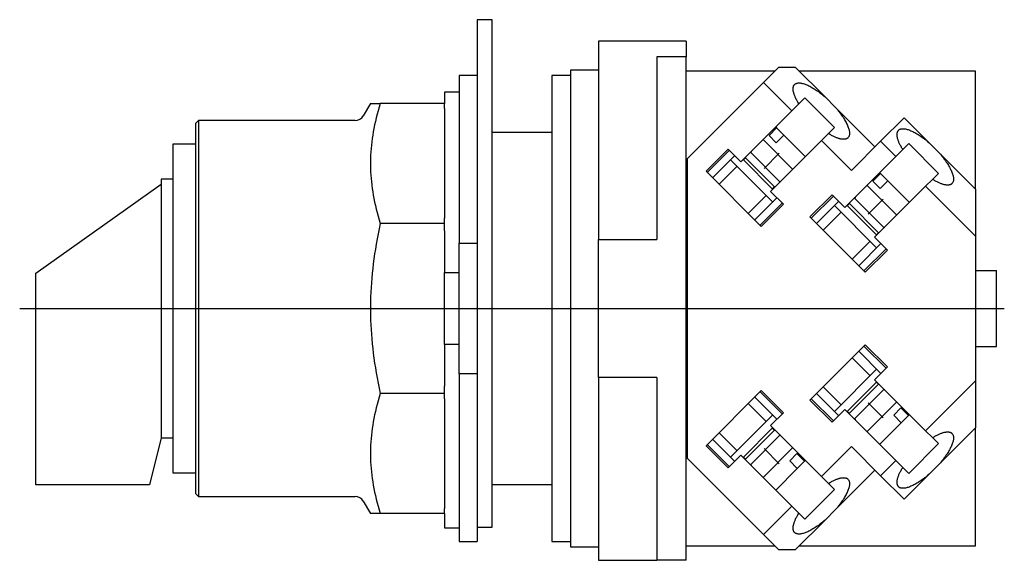
# Model space of a CAD drawing. Extents: x -1.53 to 1.77, y -0.84 to 0.97.
import ezdxf

# ---------------------------------------------------------------- set-up
doc = ezdxf.new("R2010")
doc.units = 0
doc.layers.get('0').update_dxf_attribs({"linetype": 'CONTINUOUS'})

msp = doc.modelspace()

# ---------------------------------------------------------------- linework, layer by layer
at = {"color": 7, "linetype": 'CONTINUOUS'}
for p, q in [((0.05, 0.968), (0, 0.968)), ((0, 0.968), (0, 0.853894)), ((0.05, 0.853894), (0.05, 0.968)), ((0.7, 0.896), (0.407, 0.896)), ((0.407, 0.896), (0.407, 0.836612)), ((0.7, 0.896), (0.7, 0.844)), ((0, 0.853894), (0, 0.201489)), ((0.05, 0.201489), (0.05, 0.853894)), ((0.407, 0.836612), (0.407, 0.230844)), ((0.602333, 0.844), (0.602333, 0.230844)), ((0.7, 0.844), (0.602333, 0.844)), ((0.7, -0.844), (0.7, 0.844)), ((0.3125, 0.799), (0.3125, 0)), ((0.407, 0.799), (0.3125, 0.799)), ((0.997201, 0.795), (0.7, 0.795)), ((0.959877, 0.757676), (1.011131, 0.80893)), ((1.011131, 0.80893), (1.066131, 0.80893)), ((1.066131, 0.80893), (1.165954, 0.709107)), ((1.67, 0.795), (1.080061, 0.795)), ((1.67, 0.400222), (1.67, 0.795)), ((-0.06, 0.78125), (-0.06, 0.21875)), ((0, 0.78125), (-0.06, 0.78125)), ((0.25, 0.78125), (0.25, 0)), ((0.3125, 0.78125), (0.25, 0.78125)), ((0.704954, 0.502753), (0.959877, 0.757676)), ((1.054906, 0.662648), (0.959877, 0.757676)), ((1.058978, 0.735919), (1.058998, 0.737524)), ((1.059032, 0.734257), (1.058978, 0.735919)), ((1.058998, 0.737524), (1.059093, 0.739068)), ((1.05916, 0.732537), (1.059032, 0.734257)), ((1.059093, 0.739068), (1.059261, 0.740552)), ((1.059361, 0.730762), (1.05916, 0.732537)), ((1.059261, 0.740552), (1.059503, 0.741975)), ((1.059637, 0.728933), (1.059361, 0.730762)), ((1.059503, 0.741975), (1.059819, 0.743334)), ((1.059986, 0.72705), (1.059637, 0.728933)), ((1.059819, 0.743334), (1.060208, 0.744629)), ((1.060408, 0.725117), (1.059986, 0.72705)), ((1.060208, 0.744629), (1.06067, 0.745859)), ((1.06067, 0.745859), (1.061205, 0.747023)), ((1.061205, 0.747023), (1.061812, 0.74812)), ((1.061812, 0.74812), (1.062492, 0.749149)), ((1.062492, 0.749149), (1.063242, 0.75011)), ((1.063242, 0.75011), (1.064063, 0.751001)), ((1.064063, 0.751001), (1.065332, 0.752132)), ((1.065332, 0.752132), (1.066737, 0.753124)), ((1.066737, 0.753124), (1.068275, 0.753975)), ((1.068275, 0.753975), (1.069944, 0.754684)), ((1.069944, 0.754684), (1.071742, 0.755249)), ((1.071742, 0.755249), (1.073666, 0.75567)), ((1.073666, 0.75567), (1.075713, 0.755946)), ((1.075713, 0.755946), (1.077879, 0.756077)), ((1.077879, 0.756077), (1.080162, 0.756062)), ((1.080162, 0.756062), (1.082558, 0.755902)), ((1.082558, 0.755902), (1.085063, 0.755597)), ((1.085063, 0.755597), (1.087674, 0.755146)), ((1.087674, 0.755146), (1.090385, 0.754552)), ((1.090385, 0.754552), (1.093194, 0.753815)), ((1.093194, 0.753815), (1.096096, 0.752936)), ((1.096096, 0.752936), (1.099086, 0.751916)), ((1.099086, 0.751916), (1.10216, 0.750757)), ((1.10216, 0.750757), (1.105313, 0.74946)), ((1.105313, 0.74946), (1.10854, 0.748028)), ((1.10854, 0.748028), (1.111836, 0.746464)), ((1.111836, 0.746464), (1.115197, 0.744768)), ((1.115197, 0.744768), (1.118616, 0.742945)), ((1.118616, 0.742945), (1.12209, 0.740996)), ((1.12209, 0.740996), (1.125611, 0.738925)), ((1.125611, 0.738925), (1.129176, 0.736734)), ((1.129176, 0.736734), (1.132778, 0.734428)), ((1.132778, 0.734428), (1.136411, 0.73201)), ((1.136411, 0.73201), (1.140072, 0.729484)), ((1.140072, 0.729484), (1.143753, 0.726852)), ((1.143753, 0.726852), (1.147448, 0.724121)), ((-0.11, 0.725), (-0.11, 0.6875)), ((-0.06, 0.725), (-0.11, 0.725)), ((1.098304, 0.706046), (1.054906, 0.662648)), ((1.060903, 0.723134), (1.060408, 0.725117)), ((1.061471, 0.721102), (1.060903, 0.723134)), ((1.062111, 0.719024), (1.061471, 0.721102)), ((1.062822, 0.716901), (1.062111, 0.719024)), ((1.063605, 0.714734), (1.062822, 0.716901)), ((1.064458, 0.712526), (1.063605, 0.714734)), ((1.065381, 0.710278), (1.064458, 0.712526)), ((1.066372, 0.707992), (1.065381, 0.710278)), ((1.067432, 0.705669), (1.066372, 0.707992)), ((1.06856, 0.703312), (1.067432, 0.705669)), ((1.069754, 0.700922), (1.06856, 0.703312)), ((1.071013, 0.698501), (1.069754, 0.700922)), ((1.072338, 0.696051), (1.071013, 0.698501)), ((1.073726, 0.693574), (1.072338, 0.696051)), ((1.075176, 0.691073), (1.073726, 0.693574)), ((1.198006, 0.606344), (1.098304, 0.706046)), ((1.147448, 0.724121), (1.151154, 0.721293)), ((1.151154, 0.721293), (1.154863, 0.718373)), ((1.154863, 0.718373), (1.158569, 0.715366)), ((1.158569, 0.715366), (1.162268, 0.712275)), ((1.162268, 0.712275), (1.165954, 0.709107)), ((1.165954, 0.709107), (1.201067, 0.673994)), ((-0.357757, 0.6875), (-0.382051, 0.645421)), ((-0.357757, 0.6875), (-0.325053, 0.6875)), ((-0.332327, 0.662917), (-0.335591, 0.650853)), ((-0.328816, 0.675129), (-0.332327, 0.662917)), ((-0.325053, 0.6875), (-0.328816, 0.675129)), ((-0.11, 0.6875), (-0.325053, 0.6875)), ((-0.11, 0.669941), (-0.11, 0.6875)), ((-0.11, 0.669941), (-0.11, 0.302331)), ((0.884051, 0.491793), (1.054906, 0.662648)), ((1.054906, 0.662648), (1.078259, 0.686001)), ((1.076688, 0.688548), (1.075176, 0.691073)), ((1.078259, 0.686001), (1.076688, 0.688548)), ((1.201067, 0.673994), (1.204235, 0.670308)), ((1.201067, 0.673994), (1.333417, 0.541644)), ((1.204235, 0.670308), (1.207326, 0.666609)), ((1.207326, 0.666609), (1.210333, 0.662902)), ((1.210333, 0.662902), (1.213253, 0.659194)), ((-0.934, 0.629921), (-0.944, 0.619921)), ((-0.934, 0.629921), (-0.934, 0)), ((-0.408898, 0.629921), (-0.934, 0.629921)), ((-0.341401, 0.627123), (-0.343957, 0.615435)), ((-0.338614, 0.638925), (-0.341401, 0.627123)), ((-0.335591, 0.650853), (-0.338614, 0.638925)), ((1.213253, 0.659194), (1.216081, 0.655488)), ((1.216081, 0.655488), (1.218813, 0.651792)), ((1.218813, 0.651792), (1.221444, 0.648112)), ((1.221444, 0.648112), (1.22397, 0.644451)), ((1.22397, 0.644451), (1.226388, 0.640817)), ((1.226388, 0.640817), (1.228694, 0.637216)), ((1.228694, 0.637216), (1.230885, 0.633651)), ((1.230885, 0.633651), (1.232956, 0.630129)), ((1.232956, 0.630129), (1.234905, 0.626656)), ((1.352244, 0.560471), (1.430998, 0.639225)), ((1.430998, 0.639225), (1.514558, 0.555665)), ((-0.944, 0.619921), (-0.944, 0)), ((-0.346286, 0.603851), (-0.348391, 0.592361)), ((-0.343957, 0.615435), (-0.346286, 0.603851)), ((0.97823, 0.580047), (1.003686, 0.605503)), ((1.000724, 0.608465), (1.003686, 0.605503)), ((1.003686, 0.605503), (1.028181, 0.581008)), ((1.177962, 0.586299), (1.198006, 0.606344)), ((1.234905, 0.626656), (1.236728, 0.623237)), ((1.236728, 0.623237), (1.238424, 0.619876)), ((1.238424, 0.619876), (1.239989, 0.61658)), ((1.239989, 0.61658), (1.24142, 0.613353)), ((1.24142, 0.613353), (1.242717, 0.6102)), ((1.242717, 0.6102), (1.243876, 0.607126)), ((1.243876, 0.607126), (1.244896, 0.604136)), ((1.244896, 0.604136), (1.245775, 0.601234)), ((1.245775, 0.601234), (1.246512, 0.598425)), ((1.246512, 0.598425), (1.247107, 0.595713)), ((1.247107, 0.595713), (1.247557, 0.593103)), ((1.409809, 0.593581), (1.410416, 0.594678)), ((1.410416, 0.594678), (1.411095, 0.595707)), ((1.411095, 0.595707), (1.411846, 0.596668)), ((1.411846, 0.596668), (1.412667, 0.597559)), ((1.412667, 0.597559), (1.413936, 0.59869)), ((1.413936, 0.59869), (1.41534, 0.599682)), ((1.41534, 0.599682), (1.416879, 0.600533)), ((1.416879, 0.600533), (1.418548, 0.601241)), ((1.418548, 0.601241), (1.420346, 0.601807)), ((1.420346, 0.601807), (1.42227, 0.602228)), ((1.42227, 0.602228), (1.424317, 0.602504)), ((1.424317, 0.602504), (1.426483, 0.602635)), ((1.426483, 0.602635), (1.428766, 0.60262)), ((1.428766, 0.60262), (1.431162, 0.60246)), ((1.431162, 0.60246), (1.433667, 0.602154)), ((1.433667, 0.602154), (1.436277, 0.601704)), ((1.436277, 0.601704), (1.438989, 0.60111)), ((1.438989, 0.60111), (1.441798, 0.600373)), ((1.441798, 0.600373), (1.4447, 0.599493)), ((1.4447, 0.599493), (1.44769, 0.598473)), ((1.44769, 0.598473), (1.450764, 0.597314)), ((1.450764, 0.597314), (1.453917, 0.596018)), ((1.453917, 0.596018), (1.457144, 0.594586)), ((1.457144, 0.594586), (1.46044, 0.593021)), ((-0.351946, 0.569627), (-0.3534, 0.558363)), ((-0.350277, 0.580957), (-0.351946, 0.569627)), ((-0.348391, 0.592361), (-0.350277, 0.580957)), ((0.25, 0.59), (0.05, 0.59)), ((0.958285, 0.566051), (1.058011, 0.466325)), ((1.002725, 0.555552), (0.97823, 0.580047)), ((1.154608, 0.562945), (0.983753, 0.392091)), ((1.028181, 0.581008), (1.002725, 0.555552)), ((1.028181, 0.581008), (1.100425, 0.508763)), ((1.177962, 0.586299), (1.154608, 0.562945)), ((1.254663, 0.46289), (1.154608, 0.562945)), ((1.180508, 0.584727), (1.177962, 0.586299)), ((1.183033, 0.583216), (1.180508, 0.584727)), ((1.185534, 0.581765), (1.183033, 0.583216)), ((1.188011, 0.580378), (1.185534, 0.581765)), ((1.190461, 0.579053), (1.188011, 0.580378)), ((1.192882, 0.577794), (1.190461, 0.579053)), ((1.195272, 0.5766), (1.192882, 0.577794)), ((1.197629, 0.575472), (1.195272, 0.5766)), ((1.199952, 0.574412), (1.197629, 0.575472)), ((1.202238, 0.57342), (1.199952, 0.574412)), ((1.204486, 0.572498), (1.202238, 0.57342)), ((1.206694, 0.571645), (1.204486, 0.572498)), ((1.208861, 0.570862), (1.206694, 0.571645)), ((1.210984, 0.570151), (1.208861, 0.570862)), ((1.213062, 0.569511), (1.210984, 0.570151)), ((1.215094, 0.568943), (1.213062, 0.569511)), ((1.217077, 0.568448), (1.215094, 0.568943)), ((1.21901, 0.568026), (1.217077, 0.568448)), ((1.220893, 0.567677), (1.21901, 0.568026)), ((1.222722, 0.567401), (1.220893, 0.567677)), ((1.224497, 0.567199), (1.222722, 0.567401)), ((1.226217, 0.567072), (1.224497, 0.567199)), ((1.227879, 0.567018), (1.226217, 0.567072)), ((1.229484, 0.567038), (1.227879, 0.567018)), ((1.231028, 0.567133), (1.229484, 0.567038)), ((1.232513, 0.567301), (1.231028, 0.567133)), ((1.233935, 0.567543), (1.232513, 0.567301)), ((1.235294, 0.567859), (1.233935, 0.567543)), ((1.236589, 0.568248), (1.235294, 0.567859)), ((1.237819, 0.56871), (1.236589, 0.568248)), ((1.238983, 0.569245), (1.237819, 0.56871)), ((1.24008, 0.569852), (1.238983, 0.569245)), ((1.241109, 0.570532), (1.24008, 0.569852)), ((1.24207, 0.571282), (1.241109, 0.570532)), ((1.242961, 0.572103), (1.24207, 0.571282)), ((1.244092, 0.573372), (1.242961, 0.572103)), ((1.245084, 0.574777), (1.244092, 0.573372)), ((1.245935, 0.576315), (1.245084, 0.574777)), ((1.246644, 0.577984), (1.245935, 0.576315)), ((1.247209, 0.579782), (1.246644, 0.577984)), ((1.24763, 0.581706), (1.247209, 0.579782)), ((1.247557, 0.593103), (1.247862, 0.590598)), ((1.247906, 0.583753), (1.24763, 0.581706)), ((1.247862, 0.590598), (1.248022, 0.588202)), ((1.248037, 0.585919), (1.247906, 0.583753)), ((1.248022, 0.588202), (1.248037, 0.585919)), ((1.407582, 0.582477), (1.407602, 0.584081)), ((1.407635, 0.580814), (1.407582, 0.582477)), ((1.407602, 0.584081), (1.407696, 0.585626)), ((1.407763, 0.579095), (1.407635, 0.580814)), ((1.407696, 0.585626), (1.407865, 0.58711)), ((1.407965, 0.57732), (1.407763, 0.579095)), ((1.407865, 0.58711), (1.408107, 0.588532)), ((1.40824, 0.57549), (1.407965, 0.57732)), ((1.408107, 0.588532), (1.408422, 0.589892)), ((1.408589, 0.573608), (1.40824, 0.57549)), ((1.408422, 0.589892), (1.408812, 0.591187)), ((1.409012, 0.571675), (1.408589, 0.573608)), ((1.408812, 0.591187), (1.409274, 0.592417)), ((1.409507, 0.569691), (1.409012, 0.571675)), ((1.409274, 0.592417), (1.409809, 0.593581)), ((1.410075, 0.56766), (1.409507, 0.569691)), ((1.410715, 0.565582), (1.410075, 0.56766)), ((1.411426, 0.563459), (1.410715, 0.565582)), ((1.412209, 0.561292), (1.411426, 0.563459)), ((1.413061, 0.559084), (1.412209, 0.561292)), ((1.46044, 0.593021), (1.463801, 0.591326)), ((1.463801, 0.591326), (1.46722, 0.589502)), ((1.46722, 0.589502), (1.470693, 0.587554)), ((1.470693, 0.587554), (1.474215, 0.585482)), ((1.474215, 0.585482), (1.477779, 0.583292)), ((1.477779, 0.583292), (1.481381, 0.580986)), ((1.481381, 0.580986), (1.485015, 0.578568)), ((1.485015, 0.578568), (1.488675, 0.576041)), ((1.488675, 0.576041), (1.492356, 0.57341)), ((1.492356, 0.57341), (1.496052, 0.570679)), ((1.496052, 0.570679), (1.499757, 0.567851)), ((1.499757, 0.567851), (1.503466, 0.564931)), ((1.503466, 0.564931), (1.507173, 0.561923)), ((1.507173, 0.561923), (1.510872, 0.558833)), ((-1.02, 0.551181), (-1.02, -0.551181)), ((-0.944, 0.551181), (-1.02, 0.551181)), ((-0.355675, 0.535997), (-0.356499, 0.524877)), ((-0.354642, 0.547156), (-0.355675, 0.535997)), ((-0.3534, 0.558363), (-0.354642, 0.547156)), ((0.767025, 0.460327), (0.841271, 0.534573)), ((0.771267, 0.456084), (0.845513, 0.53033)), ((0.841271, 0.534573), (0.884051, 0.491793)), ((1.254663, 0.46289), (1.352244, 0.560471)), ((1.403509, 0.509205), (1.352244, 0.560471)), ((1.446908, 0.552604), (1.403509, 0.509205)), ((1.403509, 0.509205), (1.426863, 0.532559)), ((1.413984, 0.556836), (1.413061, 0.559084)), ((1.414976, 0.554549), (1.413984, 0.556836)), ((1.416036, 0.552227), (1.414976, 0.554549)), ((1.417163, 0.54987), (1.416036, 0.552227)), ((1.418357, 0.54748), (1.417163, 0.54987)), ((1.419617, 0.545059), (1.418357, 0.54748)), ((1.420941, 0.542609), (1.419617, 0.545059)), ((1.422329, 0.540132), (1.420941, 0.542609)), ((1.423779, 0.53763), (1.422329, 0.540132)), ((1.425291, 0.535105), (1.423779, 0.53763)), ((1.426863, 0.532559), (1.425291, 0.535105)), ((1.54661, 0.452902), (1.446908, 0.552604)), ((1.510872, 0.558833), (1.514558, 0.555665)), ((1.514558, 0.555665), (1.549671, 0.520552)), ((-0.357526, 0.502718), (-0.357731, 0.491662)), ((-0.357115, 0.513786), (-0.357526, 0.502718)), ((-0.356499, 0.524877), (-0.357115, 0.513786)), ((0.704954, -0.502753), (0.704954, 0.502753)), ((0.863191, 0.512652), (0.788945, 0.438406)), ((0.99047, 0.357089), (0.849049, 0.49851)), ((0.891122, 0.498864), (0.990824, 0.399162)), ((0.899254, 0.504874), (0.892183, 0.497803)), ((0.997895, 0.406233), (0.898193, 0.505935)), ((0.915871, 0.523613), (1.015573, 0.423911)), ((0.917924, 0.525665), (0.916931, 0.522552)), ((1.232654, 0.338351), (1.403509, 0.509205)), ((1.549671, 0.520552), (1.552839, 0.516866)), ((1.549671, 0.520552), (1.67, 0.400222)), ((1.552839, 0.516866), (1.555929, 0.513167)), ((1.555929, 0.513167), (1.558937, 0.50946)), ((1.558937, 0.50946), (1.561857, 0.505751)), ((1.561857, 0.505751), (1.564685, 0.502046)), ((1.564685, 0.502046), (1.567416, 0.49835)), ((1.567416, 0.49835), (1.570047, 0.494669)), ((-0.357731, 0.491662), (-0.357731, 0.48061)), ((-0.357731, 0.48061), (-0.357526, 0.469554)), ((-0.357526, 0.469554), (-0.357115, 0.458485)), ((0.870969, 0.47659), (0.810865, 0.416486)), ((1.570047, 0.494669), (1.572574, 0.491009)), ((1.572574, 0.491009), (1.574992, 0.487375)), ((1.574992, 0.487375), (1.577298, 0.483773)), ((1.577298, 0.483773), (1.579488, 0.480209)), ((1.579488, 0.480209), (1.581559, 0.476687)), ((1.581559, 0.476687), (1.583508, 0.473214)), ((1.583508, 0.473214), (1.585332, 0.469795)), ((1.585332, 0.469795), (1.587027, 0.466434)), ((1.587027, 0.466434), (1.588592, 0.463138)), ((1.588592, 0.463138), (1.590024, 0.459911)), ((-1.05937, 0.433071), (-1.05937, 0.416654)), ((-1.02, 0.433071), (-1.05937, 0.433071)), ((-0.357115, 0.458485), (-0.356499, 0.447395)), ((-0.356499, 0.447395), (-0.355675, 0.436275)), ((-0.355675, 0.436275), (-0.354642, 0.425116)), ((0.952287, 0.275065), (0.767025, 0.460327)), ((1.326834, 0.426605), (1.35229, 0.452061)), ((1.349328, 0.455023), (1.35229, 0.452061)), ((1.35229, 0.452061), (1.376785, 0.427566)), ((1.526565, 0.432857), (1.503211, 0.409503)), ((1.526565, 0.432857), (1.54661, 0.452902)), ((1.529111, 0.431285), (1.526565, 0.432857)), ((1.531636, 0.429774), (1.529111, 0.431285)), ((1.534138, 0.428323), (1.531636, 0.429774)), ((1.590024, 0.459911), (1.59132, 0.456758)), ((1.59132, 0.456758), (1.592479, 0.453684)), ((1.592479, 0.453684), (1.593499, 0.450694)), ((1.593499, 0.450694), (1.594379, 0.447792)), ((1.594379, 0.447792), (1.595116, 0.444983)), ((1.595116, 0.444983), (1.59571, 0.442271)), ((1.59571, 0.442271), (1.59616, 0.439661)), ((1.59616, 0.439661), (1.596466, 0.437156)), ((1.59651, 0.430311), (1.596233, 0.428264)), ((1.596466, 0.437156), (1.596626, 0.43476)), ((1.59664, 0.432477), (1.59651, 0.430311)), ((1.596626, 0.43476), (1.59664, 0.432477)), ((-1.48, 0.11811), (-1.05937, 0.416654)), ((-1.05937, 0.416654), (-1.05937, -0.416654)), ((-0.354642, 0.425116), (-0.3534, 0.413909)), ((-0.3534, 0.413909), (-0.351946, 0.402645)), ((-0.351946, 0.402645), (-0.350277, 0.391315)), ((0.989763, 0.400222), (0.996834, 0.407294)), ((1.014512, 0.424971), (1.017626, 0.425963)), ((1.306888, 0.412609), (1.406615, 0.312882)), ((1.351329, 0.40211), (1.326834, 0.426605)), ((1.503211, 0.409503), (1.332357, 0.238649)), ((1.376785, 0.427566), (1.351329, 0.40211)), ((1.376785, 0.427566), (1.449029, 0.355321)), ((1.67, 0.242715), (1.503211, 0.409503)), ((1.536615, 0.426935), (1.534138, 0.428323)), ((1.539065, 0.425611), (1.536615, 0.426935)), ((1.541485, 0.424352), (1.539065, 0.425611)), ((1.543875, 0.423158), (1.541485, 0.424352)), ((1.546233, 0.42203), (1.543875, 0.423158)), ((1.548555, 0.42097), (1.546233, 0.42203)), ((1.550842, 0.419978), (1.548555, 0.42097)), ((1.55309, 0.419056), (1.550842, 0.419978)), ((1.555298, 0.418203), (1.55309, 0.419056)), ((1.557465, 0.41742), (1.555298, 0.418203)), ((1.559588, 0.416709), (1.557465, 0.41742)), ((1.561666, 0.416069), (1.559588, 0.416709)), ((1.563697, 0.415501), (1.561666, 0.416069)), ((1.565681, 0.415006), (1.563697, 0.415501)), ((1.567614, 0.414584), (1.565681, 0.415006)), ((1.569496, 0.414235), (1.567614, 0.414584)), ((1.571326, 0.413959), (1.569496, 0.414235)), ((1.573101, 0.413757), (1.571326, 0.413959)), ((1.57482, 0.41363), (1.573101, 0.413757)), ((1.576483, 0.413576), (1.57482, 0.41363)), ((1.578087, 0.413596), (1.576483, 0.413576)), ((1.579632, 0.41369), (1.578087, 0.413596)), ((1.581116, 0.413859), (1.579632, 0.41369)), ((1.582538, 0.414101), (1.581116, 0.413859)), ((1.583898, 0.414417), (1.582538, 0.414101)), ((1.585193, 0.414806), (1.583898, 0.414417)), ((1.586423, 0.415268), (1.585193, 0.414806)), ((1.587587, 0.415803), (1.586423, 0.415268)), ((1.588684, 0.41641), (1.587587, 0.415803)), ((1.589713, 0.417089), (1.588684, 0.41641)), ((1.590674, 0.41784), (1.589713, 0.417089)), ((1.591565, 0.418661), (1.590674, 0.41784)), ((1.592696, 0.41993), (1.591565, 0.418661)), ((1.593688, 0.421334), (1.592696, 0.41993)), ((1.594539, 0.422873), (1.593688, 0.421334)), ((1.595247, 0.424542), (1.594539, 0.422873)), ((1.595812, 0.42634), (1.595247, 0.424542)), ((1.596233, 0.428264), (1.595812, 0.42634)), ((1.67, 0.400222), (1.67, 0.242715)), ((-0.350277, 0.391315), (-0.348391, 0.37991)), ((-0.348391, 0.37991), (-0.346286, 0.368421)), ((-0.346286, 0.368421), (-0.343957, 0.356837)), ((0.908446, 0.318905), (0.96855, 0.379009)), ((0.930366, 0.296985), (1.004613, 0.371231)), ((0.983753, 0.392091), (1.026533, 0.349311)), ((1.115628, 0.306884), (1.189874, 0.381131)), ((1.119871, 0.302642), (1.194117, 0.376888)), ((1.189874, 0.381131), (1.232654, 0.338351)), ((1.264474, 0.37017), (1.364176, 0.270468)), ((1.266527, 0.372223), (1.265535, 0.36911)), ((-0.343957, 0.356837), (-0.341401, 0.345149)), ((-0.341401, 0.345149), (-0.338614, 0.333346)), ((-0.338614, 0.333346), (-0.335591, 0.321418)), ((1.02229, 0.353553), (0.948044, 0.279307)), ((1.026533, 0.349311), (0.952287, 0.275065)), ((1.211795, 0.35921), (1.137549, 0.284964)), ((1.339074, 0.203647), (1.197653, 0.345068)), ((1.239726, 0.345422), (1.339428, 0.24572)), ((1.247857, 0.351432), (1.240786, 0.344361)), ((1.346499, 0.252791), (1.246797, 0.352493)), ((-0.335591, 0.321418), (-0.332327, 0.309354)), ((-0.332327, 0.309354), (-0.328816, 0.297143)), ((-0.328816, 0.297143), (-0.325053, 0.284772)), ((-0.11, 0.284772), (-0.11, 0.302331)), ((1.30089, 0.121622), (1.115628, 0.306884)), ((1.219573, 0.323148), (1.159469, 0.263044)), ((-0.328816, 0.267277), (-0.332327, 0.250007)), ((-0.325053, 0.284772), (-0.328816, 0.267277)), ((-0.11, 0.284772), (-0.325053, 0.284772)), ((-0.11, 0.25994), (-0.11, 0.284772)), ((1.363116, 0.271529), (1.366229, 0.272521)), ((-0.335591, 0.232946), (-0.338614, 0.216077)), ((-0.332327, 0.250007), (-0.335591, 0.232946)), ((-0.11, 0.25994), (-0.11, 0.12083)), ((1.332357, 0.238649), (1.375136, 0.195869)), ((1.338367, 0.24678), (1.345438, 0.253851)), ((1.67, 0.242715), (1.67, -0.242715)), ((-0.341401, 0.199385), (-0.343957, 0.182856)), ((-0.338614, 0.216077), (-0.341401, 0.199385)), ((-0.06, 0.21875), (0, 0.21875)), ((-0.06, -0.21875), (-0.06, 0.21875)), ((0, 0.201489), (0, 0.160415)), ((0.05, 0.160415), (0.05, 0.201489)), ((0.407, 0.230844), (0.602333, 0.230844)), ((0.407, -0.230844), (0.407, 0.230844)), ((1.25705, 0.165463), (1.317154, 0.225567)), ((1.27897, 0.143543), (1.353216, 0.217789)), ((1.370894, 0.200111), (1.296648, 0.125865)), ((-0.346286, 0.166474), (-0.348391, 0.150225)), ((-0.343957, 0.182856), (-0.346286, 0.166474)), ((1.375136, 0.195869), (1.30089, 0.121622)), ((-0.350277, 0.134097), (-0.351946, 0.118074)), ((-0.348391, 0.150225), (-0.350277, 0.134097)), ((0, 0.160415), (0, 0.147765)), ((0, 0.147765), (0, 0.147215)), ((0, 0.147215), (0, -0.21875)), ((0.05, 0.147765), (0.05, 0.160415)), ((0.05, 0.104476), (0.05, 0.147765)), ((-1.48, -0.590551), (-1.48, 0.11811)), ((-0.3534, 0.102145), (-0.354642, 0.086296)), ((-0.351946, 0.118074), (-0.3534, 0.102145)), ((-0.11, -0.12083), (-0.11, 0.12083)), ((-0.11, 0.12083), (-0.06, 0.12083)), ((0.05, -0.733), (0.05, 0.104476)), ((1.67, 0.1275), (1.741, 0.1275)), ((1.741, -0.1275), (1.741, 0.1275)), ((-0.355675, 0.070514), (-0.356499, 0.054788)), ((-0.354642, 0.086296), (-0.355675, 0.070514)), ((-0.357115, 0.039104), (-0.357526, 0.02345)), ((-0.356499, 0.054788), (-0.357115, 0.039104)), ((-0.944, 0), (-0.944, -0.619921)), ((-0.934, 0), (-0.934, -0.629921)), ((-0.357526, 0.02345), (-0.357731, 0.007815)), ((-0.357731, 0.007815), (-0.357731, -0.007815)), ((0.25, 0), (0.25, -0.78125)), ((0.3125, 0), (0.3125, -0.799)), ((-0.357731, -0.007815), (-0.357526, -0.02345)), ((-0.357526, -0.02345), (-0.357115, -0.039104)), ((-0.357115, -0.039104), (-0.356499, -0.054788)), ((-0.356499, -0.054788), (-0.355675, -0.070514)), ((-0.355675, -0.070514), (-0.354642, -0.086296)), ((-0.354642, -0.086296), (-0.3534, -0.102145)), ((-0.3534, -0.102145), (-0.351946, -0.118074)), ((-0.351946, -0.118074), (-0.350277, -0.134097)), ((-0.11, -0.12083), (-0.11, -0.25994)), ((-0.06, -0.12083), (-0.11, -0.12083)), ((1.115628, -0.306884), (1.30089, -0.121622)), ((1.296648, -0.125865), (1.370894, -0.200111)), ((1.30089, -0.121622), (1.375136, -0.195869)), ((1.67, -0.1275), (1.741, -0.1275)), ((-0.350277, -0.134097), (-0.348391, -0.150225)), ((-0.348391, -0.150225), (-0.346286, -0.166474)), ((1.353216, -0.217789), (1.27897, -0.143543)), ((-0.346286, -0.166474), (-0.343957, -0.182856)), ((-0.343957, -0.182856), (-0.341401, -0.199385)), ((1.317154, -0.225567), (1.25705, -0.165463)), ((1.375136, -0.195869), (1.332357, -0.238649)), ((-0.341401, -0.199385), (-0.338614, -0.216077)), ((-0.338614, -0.216077), (-0.335591, -0.232946)), ((0, -0.21875), (-0.06, -0.21875)), ((-0.06, -0.21875), (-0.06, -0.78125)), ((0, -0.21875), (0, -0.78125)), ((0.602333, -0.230844), (0.407, -0.230844)), ((0.407, -0.230844), (0.407, -0.844)), ((0.602333, -0.230844), (0.602333, -0.844)), ((1.197653, -0.345068), (1.339074, -0.203647)), ((-0.335591, -0.232946), (-0.332327, -0.250007)), ((-0.332327, -0.250007), (-0.328816, -0.267277)), ((-0.11, -0.284772), (-0.11, -0.25994)), ((1.159469, -0.263044), (1.219573, -0.323148)), ((1.339428, -0.24572), (1.239726, -0.345422)), ((1.246797, -0.352493), (1.346499, -0.252791)), ((1.332357, -0.238649), (1.503211, -0.409503)), ((1.345438, -0.253851), (1.338367, -0.24678)), ((1.503211, -0.409503), (1.67, -0.242715)), ((1.67, -0.242715), (1.67, -0.400222)), ((-0.328816, -0.267277), (-0.325053, -0.284772)), ((-0.325053, -0.284772), (-0.328816, -0.297143)), ((-0.11, -0.284772), (-0.325053, -0.284772)), ((-0.11, -0.302331), (-0.11, -0.284772)), ((0.767025, -0.460327), (0.952287, -0.275065)), ((1.004613, -0.371231), (0.930366, -0.296985)), ((0.948044, -0.279307), (1.02229, -0.353553)), ((0.952287, -0.275065), (1.026533, -0.349311)), ((1.137549, -0.284964), (1.211795, -0.35921)), ((1.364176, -0.270468), (1.264474, -0.37017)), ((1.366229, -0.272521), (1.363116, -0.271529)), ((-0.335591, -0.321418), (-0.338614, -0.333346)), ((-0.332327, -0.309354), (-0.335591, -0.321418)), ((-0.328816, -0.297143), (-0.332327, -0.309354)), ((-0.11, -0.302331), (-0.11, -0.669941)), ((0.96855, -0.379009), (0.908446, -0.318905)), ((1.189874, -0.381131), (1.115628, -0.306884)), ((1.194117, -0.376888), (1.119871, -0.302642)), ((1.406615, -0.312882), (1.306888, -0.412609)), ((-0.343957, -0.356837), (-0.346286, -0.368421)), ((-0.341401, -0.345149), (-0.343957, -0.356837)), ((-0.338614, -0.333346), (-0.341401, -0.345149)), ((0.849049, -0.49851), (0.99047, -0.357089)), ((1.026533, -0.349311), (0.983753, -0.392091)), ((1.232654, -0.338351), (1.189874, -0.381131)), ((1.403509, -0.509205), (1.232654, -0.338351)), ((1.240786, -0.344361), (1.247857, -0.351432)), ((1.396116, -0.357323), (1.420611, -0.332828)), ((1.421572, -0.382779), (1.396116, -0.357323)), ((1.420611, -0.332828), (1.446067, -0.358284)), ((1.446067, -0.358284), (1.421572, -0.382779)), ((1.449029, -0.355322), (1.446067, -0.358284)), ((-0.350277, -0.391315), (-0.351946, -0.402645)), ((-0.348391, -0.37991), (-0.350277, -0.391315)), ((-0.346286, -0.368421), (-0.348391, -0.37991)), ((0.983753, -0.392091), (1.154608, -0.562945)), ((1.265535, -0.36911), (1.266527, -0.372223)), ((1.421572, -0.382779), (1.349327, -0.455023)), ((-1.05937, -0.416654), (-1.05937, -0.433071)), ((-0.354642, -0.425116), (-0.355675, -0.436275)), ((-0.3534, -0.413909), (-0.354642, -0.425116)), ((-0.351946, -0.402645), (-0.3534, -0.413909)), ((0.810865, -0.416486), (0.870969, -0.47659)), ((0.990824, -0.399162), (0.891122, -0.498864)), ((0.898193, -0.505935), (0.997895, -0.406233)), ((1.015573, -0.423911), (0.915871, -0.523613)), ((0.996834, -0.407294), (0.989763, -0.400222)), ((1.017626, -0.425963), (1.014512, -0.424971)), ((1.503211, -0.409503), (1.526565, -0.432857)), ((1.531636, -0.429774), (1.534138, -0.428323)), ((1.534138, -0.428323), (1.536615, -0.426935)), ((1.536615, -0.426935), (1.539065, -0.425611)), ((1.539065, -0.425611), (1.541485, -0.424352)), ((1.541485, -0.424352), (1.543875, -0.423158)), ((1.543875, -0.423158), (1.546233, -0.42203)), ((1.546233, -0.42203), (1.548555, -0.42097)), ((1.548555, -0.42097), (1.550842, -0.419978)), ((1.67, -0.400222), (1.549671, -0.520552)), ((1.550842, -0.419978), (1.55309, -0.419056)), ((1.55309, -0.419056), (1.555298, -0.418203)), ((1.555298, -0.418203), (1.557465, -0.41742)), ((1.557465, -0.41742), (1.559588, -0.416709)), ((1.559588, -0.416709), (1.561666, -0.416069)), ((1.561666, -0.416069), (1.563697, -0.415501)), ((1.563697, -0.415501), (1.565681, -0.415006)), ((1.565681, -0.415006), (1.567614, -0.414584)), ((1.567614, -0.414584), (1.569496, -0.414235)), ((1.569496, -0.414235), (1.571326, -0.413959)), ((1.571326, -0.413959), (1.573101, -0.413757)), ((1.573101, -0.413757), (1.57482, -0.41363)), ((1.57482, -0.41363), (1.576483, -0.413576)), ((1.576483, -0.413576), (1.578087, -0.413596)), ((1.578087, -0.413596), (1.579632, -0.41369)), ((1.579632, -0.41369), (1.581116, -0.413859)), ((1.581116, -0.413859), (1.582538, -0.414101)), ((1.582538, -0.414101), (1.583898, -0.414417)), ((1.583898, -0.414417), (1.585193, -0.414806)), ((1.585193, -0.414806), (1.586423, -0.415268)), ((1.586423, -0.415268), (1.587587, -0.415803)), ((1.587587, -0.415803), (1.588684, -0.41641)), ((1.588684, -0.41641), (1.589713, -0.417089)), ((1.589713, -0.417089), (1.590674, -0.41784)), ((1.590674, -0.41784), (1.591565, -0.418661)), ((1.591565, -0.418661), (1.592696, -0.41993)), ((1.592696, -0.41993), (1.593688, -0.421334)), ((1.593688, -0.421334), (1.594539, -0.422873)), ((1.594539, -0.422873), (1.595247, -0.424542)), ((1.595247, -0.424542), (1.595812, -0.42634)), ((1.595812, -0.42634), (1.596233, -0.428264)), ((1.596233, -0.428264), (1.59651, -0.430311)), ((1.67, -0.795), (1.67, -0.400222)), ((-1.05937, -0.433071), (-1.09874, -0.590551)), ((-1.05937, -0.433071), (-1.02, -0.433071)), ((-0.357115, -0.458485), (-0.357526, -0.469554)), ((-0.356499, -0.447395), (-0.357115, -0.458485)), ((-0.355675, -0.436275), (-0.356499, -0.447395)), ((0.841271, -0.534573), (0.767025, -0.460327)), ((0.845513, -0.53033), (0.771267, -0.456084)), ((0.788945, -0.438406), (0.863191, -0.512652)), ((1.446908, -0.552604), (1.54661, -0.452902)), ((1.526565, -0.432857), (1.529111, -0.431285)), ((1.54661, -0.452902), (1.526565, -0.432857)), ((1.529111, -0.431285), (1.531636, -0.429774)), ((1.590024, -0.459911), (1.588592, -0.463138)), ((1.59132, -0.456758), (1.590024, -0.459911)), ((1.592479, -0.453684), (1.59132, -0.456758)), ((1.593499, -0.450694), (1.592479, -0.453684)), ((1.594379, -0.447792), (1.593499, -0.450694)), ((1.595116, -0.444983), (1.594379, -0.447792)), ((1.59571, -0.442271), (1.595116, -0.444983)), ((1.59616, -0.439661), (1.59571, -0.442271)), ((1.596466, -0.437156), (1.59616, -0.439661)), ((1.596626, -0.43476), (1.596466, -0.437156)), ((1.59651, -0.430311), (1.59664, -0.432477)), ((1.59664, -0.432477), (1.596626, -0.43476)), ((-0.357526, -0.469554), (-0.357731, -0.48061)), ((-0.357731, -0.48061), (-0.357731, -0.491662)), ((-0.357731, -0.491662), (-0.357526, -0.502718)), ((0.884051, -0.491793), (0.841271, -0.534573)), ((1.054906, -0.662648), (0.884051, -0.491793)), ((1.058011, -0.466325), (0.958285, -0.566051)), ((1.047512, -0.510765), (1.072007, -0.48627)), ((1.072007, -0.48627), (1.097463, -0.511726)), ((1.154608, -0.562945), (1.254663, -0.46289)), ((1.254663, -0.46289), (1.352244, -0.560471)), ((1.570047, -0.494669), (1.567416, -0.49835)), ((1.572574, -0.491009), (1.570047, -0.494669)), ((1.574992, -0.487375), (1.572574, -0.491009)), ((1.577298, -0.483773), (1.574992, -0.487375)), ((1.579488, -0.480209), (1.577298, -0.483773)), ((1.581559, -0.476687), (1.579488, -0.480209)), ((1.583508, -0.473214), (1.581559, -0.476687)), ((1.585332, -0.469795), (1.583508, -0.473214)), ((1.587027, -0.466434), (1.585332, -0.469795)), ((1.588592, -0.463138), (1.587027, -0.466434)), ((-0.357526, -0.502718), (-0.357115, -0.513786)), ((-0.357115, -0.513786), (-0.356499, -0.524877)), ((-0.356499, -0.524877), (-0.355675, -0.535997)), ((0.959877, -0.757676), (0.704954, -0.502753)), ((0.892183, -0.497803), (0.899254, -0.504874)), ((0.916931, -0.522552), (0.917924, -0.525665)), ((1.072968, -0.536221), (1.047512, -0.510765)), ((1.097463, -0.511726), (1.072968, -0.536221)), ((1.100425, -0.508764), (1.097463, -0.511726)), ((1.352244, -0.560471), (1.403509, -0.509205)), ((1.426863, -0.532559), (1.403509, -0.509205)), ((1.549671, -0.520552), (1.514558, -0.555665)), ((1.552839, -0.516866), (1.549671, -0.520552)), ((1.555929, -0.513167), (1.552839, -0.516866)), ((1.558937, -0.50946), (1.555929, -0.513167)), ((1.561857, -0.505751), (1.558937, -0.50946)), ((1.564685, -0.502046), (1.561857, -0.505751)), ((1.567416, -0.49835), (1.564685, -0.502046)), ((-1.02, -0.551181), (-0.944, -0.551181)), ((-0.355675, -0.535997), (-0.354642, -0.547156)), ((-0.354642, -0.547156), (-0.3534, -0.558363)), ((-0.3534, -0.558363), (-0.351946, -0.569627)), ((1.072968, -0.536221), (1.000724, -0.608465)), ((1.333417, -0.541644), (1.201067, -0.673994)), ((1.430998, -0.639225), (1.352244, -0.560471)), ((1.412209, -0.561292), (1.413061, -0.559084)), ((1.413061, -0.559084), (1.413984, -0.556836)), ((1.413984, -0.556836), (1.414976, -0.554549)), ((1.414976, -0.554549), (1.416036, -0.552227)), ((1.416036, -0.552227), (1.417163, -0.54987)), ((1.417163, -0.54987), (1.418357, -0.54748)), ((1.418357, -0.54748), (1.419617, -0.545059)), ((1.419617, -0.545059), (1.420941, -0.542609)), ((1.420941, -0.542609), (1.422329, -0.540132)), ((1.422329, -0.540132), (1.423779, -0.53763)), ((1.423779, -0.53763), (1.425291, -0.535105)), ((1.425291, -0.535105), (1.426863, -0.532559)), ((1.426863, -0.532559), (1.446908, -0.552604)), ((1.514558, -0.555665), (1.430998, -0.639225)), ((1.510872, -0.558833), (1.507173, -0.561923)), ((1.514558, -0.555665), (1.510872, -0.558833)), ((-1.09874, -0.590551), (-1.48, -0.590551)), ((-0.351946, -0.569627), (-0.350277, -0.580957)), ((-0.350277, -0.580957), (-0.348391, -0.592361)), ((-0.348391, -0.592361), (-0.346286, -0.603851)), ((0.05, -0.59), (0.25, -0.59)), ((1.198006, -0.606344), (1.154608, -0.562945)), ((1.154608, -0.562945), (1.177962, -0.586299)), ((1.177962, -0.586299), (1.180508, -0.584727)), ((1.180508, -0.584727), (1.183033, -0.583216)), ((1.183033, -0.583216), (1.185534, -0.581765)), ((1.185534, -0.581765), (1.188011, -0.580378)), ((1.188011, -0.580378), (1.190461, -0.579053)), ((1.190461, -0.579053), (1.192882, -0.577794)), ((1.192882, -0.577794), (1.195272, -0.5766)), ((1.195272, -0.5766), (1.197629, -0.575472)), ((1.197629, -0.575472), (1.199952, -0.574412)), ((1.199952, -0.574412), (1.202238, -0.57342)), ((1.202238, -0.57342), (1.204486, -0.572498)), ((1.204486, -0.572498), (1.206694, -0.571645)), ((1.206694, -0.571645), (1.208861, -0.570862)), ((1.208861, -0.570862), (1.210984, -0.570151)), ((1.210984, -0.570151), (1.213062, -0.569511)), ((1.213062, -0.569511), (1.215094, -0.568943)), ((1.215094, -0.568943), (1.217077, -0.568448)), ((1.217077, -0.568448), (1.21901, -0.568026)), ((1.21901, -0.568026), (1.220893, -0.567677)), ((1.220893, -0.567677), (1.222722, -0.567401)), ((1.222722, -0.567401), (1.224497, -0.567199)), ((1.224497, -0.567199), (1.226217, -0.567072)), ((1.226217, -0.567072), (1.227879, -0.567018)), ((1.227879, -0.567018), (1.229484, -0.567038)), ((1.229484, -0.567038), (1.231028, -0.567133)), ((1.231028, -0.567133), (1.232513, -0.567301)), ((1.232513, -0.567301), (1.233935, -0.567543)), ((1.233935, -0.567543), (1.235294, -0.567859)), ((1.235294, -0.567859), (1.236589, -0.568248)), ((1.236589, -0.568248), (1.237819, -0.56871)), ((1.237819, -0.56871), (1.238983, -0.569245)), ((1.238983, -0.569245), (1.24008, -0.569852)), ((1.24008, -0.569852), (1.241109, -0.570532)), ((1.241109, -0.570532), (1.24207, -0.571282)), ((1.24207, -0.571282), (1.242961, -0.572103)), ((1.242961, -0.572103), (1.244092, -0.573372)), ((1.244092, -0.573372), (1.245084, -0.574777)), ((1.245084, -0.574777), (1.245935, -0.576315)), ((1.245935, -0.576315), (1.246644, -0.577984)), ((1.246644, -0.577984), (1.247209, -0.579782)), ((1.247557, -0.593103), (1.247107, -0.595713)), ((1.247209, -0.579782), (1.24763, -0.581706)), ((1.247862, -0.590598), (1.247557, -0.593103)), ((1.24763, -0.581706), (1.247906, -0.583753)), ((1.248022, -0.588202), (1.247862, -0.590598)), ((1.247906, -0.583753), (1.248037, -0.585919)), ((1.248037, -0.585919), (1.248022, -0.588202)), ((1.407582, -0.582477), (1.407635, -0.580814)), ((1.407602, -0.584081), (1.407582, -0.582477)), ((1.407696, -0.585626), (1.407602, -0.584081)), ((1.407635, -0.580814), (1.407763, -0.579095)), ((1.407865, -0.58711), (1.407696, -0.585626)), ((1.407763, -0.579095), (1.407965, -0.57732)), ((1.408107, -0.588532), (1.407865, -0.58711)), ((1.407965, -0.57732), (1.40824, -0.57549)), ((1.408422, -0.589892), (1.408107, -0.588532)), ((1.40824, -0.57549), (1.408589, -0.573608)), ((1.408812, -0.591187), (1.408422, -0.589892)), ((1.408589, -0.573608), (1.409012, -0.571675)), ((1.409274, -0.592417), (1.408812, -0.591187)), ((1.409012, -0.571675), (1.409507, -0.569691)), ((1.409809, -0.593581), (1.409274, -0.592417)), ((1.409507, -0.569691), (1.410075, -0.56766)), ((1.410416, -0.594678), (1.409809, -0.593581)), ((1.410075, -0.56766), (1.410715, -0.565582)), ((1.410715, -0.565582), (1.411426, -0.563459)), ((1.411426, -0.563459), (1.412209, -0.561292)), ((1.46044, -0.593021), (1.457144, -0.594586)), ((1.463801, -0.591326), (1.46044, -0.593021)), ((1.46722, -0.589502), (1.463801, -0.591326)), ((1.470693, -0.587554), (1.46722, -0.589502)), ((1.474215, -0.585482), (1.470693, -0.587554)), ((1.477779, -0.583292), (1.474215, -0.585482)), ((1.481381, -0.580986), (1.477779, -0.583292)), ((1.485015, -0.578568), (1.481381, -0.580986)), ((1.488675, -0.576041), (1.485015, -0.578568)), ((1.492356, -0.57341), (1.488675, -0.576041)), ((1.496052, -0.570679), (1.492356, -0.57341)), ((1.499757, -0.567851), (1.496052, -0.570679)), ((1.503466, -0.564931), (1.499757, -0.567851)), ((1.507173, -0.561923), (1.503466, -0.564931)), ((-0.944, -0.619921), (-0.934, -0.629921)), ((-0.346286, -0.603851), (-0.343957, -0.615435)), ((-0.343957, -0.615435), (-0.341401, -0.627123)), ((1.098304, -0.706046), (1.198006, -0.606344)), ((1.234905, -0.626656), (1.232956, -0.630129)), ((1.236728, -0.623237), (1.234905, -0.626656)), ((1.238424, -0.619876), (1.236728, -0.623237)), ((1.239989, -0.61658), (1.238424, -0.619876)), ((1.24142, -0.613353), (1.239989, -0.61658)), ((1.242717, -0.6102), (1.24142, -0.613353)), ((1.243876, -0.607126), (1.242717, -0.6102)), ((1.244896, -0.604136), (1.243876, -0.607126)), ((1.245775, -0.601234), (1.244896, -0.604136)), ((1.246512, -0.598425), (1.245775, -0.601234)), ((1.247107, -0.595713), (1.246512, -0.598425)), ((1.411095, -0.595707), (1.410416, -0.594678)), ((1.411846, -0.596668), (1.411095, -0.595707)), ((1.412667, -0.597559), (1.411846, -0.596668)), ((1.413936, -0.59869), (1.412667, -0.597559)), ((1.41534, -0.599682), (1.413936, -0.59869)), ((1.416879, -0.600533), (1.41534, -0.599682)), ((1.418548, -0.601241), (1.416879, -0.600533)), ((1.420346, -0.601807), (1.418548, -0.601241)), ((1.42227, -0.602228), (1.420346, -0.601807)), ((1.424317, -0.602504), (1.42227, -0.602228)), ((1.426483, -0.602635), (1.424317, -0.602504)), ((1.428766, -0.60262), (1.426483, -0.602635)), ((1.431162, -0.60246), (1.428766, -0.60262)), ((1.433667, -0.602154), (1.431162, -0.60246)), ((1.436277, -0.601704), (1.433667, -0.602154)), ((1.438989, -0.60111), (1.436277, -0.601704)), ((1.441798, -0.600373), (1.438989, -0.60111)), ((1.4447, -0.599493), (1.441798, -0.600373)), ((1.44769, -0.598473), (1.4447, -0.599493)), ((1.450764, -0.597314), (1.44769, -0.598473)), ((1.453917, -0.596018), (1.450764, -0.597314)), ((1.457144, -0.594586), (1.453917, -0.596018)), ((-0.934, -0.629921), (-0.408898, -0.629921)), ((-0.382051, -0.645421), (-0.357757, -0.6875)), ((-0.341401, -0.627123), (-0.338614, -0.638925)), ((-0.338614, -0.638925), (-0.335591, -0.650853)), ((-0.335591, -0.650853), (-0.332327, -0.662917)), ((1.213253, -0.659194), (1.210333, -0.662902)), ((1.216081, -0.655488), (1.213253, -0.659194)), ((1.218813, -0.651792), (1.216081, -0.655488)), ((1.221444, -0.648112), (1.218813, -0.651792)), ((1.22397, -0.644451), (1.221444, -0.648112)), ((1.226388, -0.640817), (1.22397, -0.644451)), ((1.228694, -0.637216), (1.226388, -0.640817)), ((1.230885, -0.633651), (1.228694, -0.637216)), ((1.232956, -0.630129), (1.230885, -0.633651)), ((-0.325053, -0.6875), (-0.357757, -0.6875)), ((-0.332327, -0.662917), (-0.328816, -0.675129)), ((-0.328816, -0.675129), (-0.325053, -0.6875)), ((-0.11, -0.6875), (-0.325053, -0.6875)), ((-0.11, -0.6875), (-0.11, -0.669941)), ((-0.11, -0.6875), (-0.11, -0.735)), ((0.959877, -0.757676), (1.054906, -0.662648)), ((1.078259, -0.686001), (1.054906, -0.662648)), ((1.073726, -0.693574), (1.075176, -0.691073)), ((1.075176, -0.691073), (1.076688, -0.688548)), ((1.076688, -0.688548), (1.078259, -0.686001)), ((1.078259, -0.686001), (1.098304, -0.706046)), ((1.201067, -0.673994), (1.165954, -0.709107)), ((1.204235, -0.670308), (1.201067, -0.673994)), ((1.207326, -0.666609), (1.204235, -0.670308)), ((1.210333, -0.662902), (1.207326, -0.666609)), ((1.059986, -0.72705), (1.060408, -0.725117)), ((1.060408, -0.725117), (1.060903, -0.723134)), ((1.060903, -0.723134), (1.061471, -0.721102)), ((1.061471, -0.721102), (1.062111, -0.719024)), ((1.062111, -0.719024), (1.062822, -0.716901)), ((1.062822, -0.716901), (1.063605, -0.714734)), ((1.063605, -0.714734), (1.064458, -0.712526)), ((1.064458, -0.712526), (1.065381, -0.710278)), ((1.065381, -0.710278), (1.066372, -0.707992)), ((1.165954, -0.709107), (1.066131, -0.80893)), ((1.066372, -0.707992), (1.067432, -0.705669)), ((1.067432, -0.705669), (1.06856, -0.703312)), ((1.06856, -0.703312), (1.069754, -0.700922)), ((1.069754, -0.700922), (1.071013, -0.698501)), ((1.071013, -0.698501), (1.072338, -0.696051)), ((1.072338, -0.696051), (1.073726, -0.693574)), ((1.147448, -0.724121), (1.143753, -0.726852)), ((1.151154, -0.721293), (1.147448, -0.724121)), ((1.154863, -0.718373), (1.151154, -0.721293)), ((1.158569, -0.715366), (1.154863, -0.718373)), ((1.162268, -0.712275), (1.158569, -0.715366)), ((1.165954, -0.709107), (1.162268, -0.712275)), ((-0.11, -0.735), (-0.06, -0.735)), ((0, -0.733), (0.05, -0.733)), ((1.011131, -0.80893), (0.959877, -0.757676)), ((1.058978, -0.735919), (1.059032, -0.734257)), ((1.058998, -0.737524), (1.058978, -0.735919)), ((1.059093, -0.739068), (1.058998, -0.737524)), ((1.059032, -0.734257), (1.05916, -0.732537)), ((1.059261, -0.740552), (1.059093, -0.739068)), ((1.05916, -0.732537), (1.059361, -0.730762)), ((1.059503, -0.741975), (1.059261, -0.740552)), ((1.059361, -0.730762), (1.059637, -0.728933)), ((1.059819, -0.743334), (1.059503, -0.741975)), ((1.059637, -0.728933), (1.059986, -0.72705)), ((1.060208, -0.744629), (1.059819, -0.743334)), ((1.06067, -0.745859), (1.060208, -0.744629)), ((1.061205, -0.747023), (1.06067, -0.745859)), ((1.061812, -0.74812), (1.061205, -0.747023)), ((1.062492, -0.749149), (1.061812, -0.74812)), ((1.063242, -0.75011), (1.062492, -0.749149)), ((1.064063, -0.751001), (1.063242, -0.75011)), ((1.065332, -0.752132), (1.064063, -0.751001)), ((1.066737, -0.753124), (1.065332, -0.752132)), ((1.068275, -0.753975), (1.066737, -0.753124)), ((1.069944, -0.754684), (1.068275, -0.753975)), ((1.071742, -0.755249), (1.069944, -0.754684)), ((1.073666, -0.75567), (1.071742, -0.755249)), ((1.075713, -0.755946), (1.073666, -0.75567)), ((1.077879, -0.756077), (1.075713, -0.755946)), ((1.080162, -0.756062), (1.077879, -0.756077)), ((1.082558, -0.755902), (1.080162, -0.756062)), ((1.085063, -0.755597), (1.082558, -0.755902)), ((1.087674, -0.755146), (1.085063, -0.755597)), ((1.090385, -0.754552), (1.087674, -0.755146)), ((1.093194, -0.753815), (1.090385, -0.754552)), ((1.096096, -0.752936), (1.093194, -0.753815)), ((1.099086, -0.751916), (1.096096, -0.752936)), ((1.10216, -0.750757), (1.099086, -0.751916)), ((1.105313, -0.74946), (1.10216, -0.750757)), ((1.10854, -0.748028), (1.105313, -0.74946)), ((1.111836, -0.746464), (1.10854, -0.748028)), ((1.115197, -0.744768), (1.111836, -0.746464)), ((1.118616, -0.742945), (1.115197, -0.744768)), ((1.12209, -0.740996), (1.118616, -0.742945)), ((1.125611, -0.738925), (1.12209, -0.740996)), ((1.129176, -0.736734), (1.125611, -0.738925)), ((1.132778, -0.734428), (1.129176, -0.736734)), ((1.136411, -0.73201), (1.132778, -0.734428)), ((1.140072, -0.729484), (1.136411, -0.73201)), ((1.143753, -0.726852), (1.140072, -0.729484)), ((-0.06, -0.78125), (0, -0.78125)), ((0.25, -0.78125), (0.3125, -0.78125)), ((0.3125, -0.799), (0.407, -0.799)), ((0.7, -0.795), (0.997201, -0.795)), ((1.066131, -0.80893), (1.011131, -0.80893)), ((1.080061, -0.795), (1.67, -0.795)), ((0.407, -0.844), (0.602333, -0.844)), ((0.7, -0.844), (0.602333, -0.844))]:
    msp.add_line(p, q, dxfattribs=at)
at = {"color": 3, "linetype": 'CONTINUOUS'}
for p, q in [((1.012391, 0.520431), (0.961479, 0.469519)), ((1.360994, 0.366988), (1.310083, 0.316077)), ((-1.5336, 0), (1.767, 0)), ((1.360994, -0.366988), (1.310083, -0.316077)), ((1.012391, -0.520431), (0.961479, -0.469519))]:
    msp.add_line(p, q, dxfattribs=at)
at = {"color": 7, "linetype": 'CONTINUOUS'}
for centre, start, end in [((-0.408898, 0.660921), 270, 330), ((-0.408898, -0.660921), 30, 90)]:
    msp.add_arc(centre, 0.031, start, end, dxfattribs=at)

doc.saveas('drawing.dxf')
